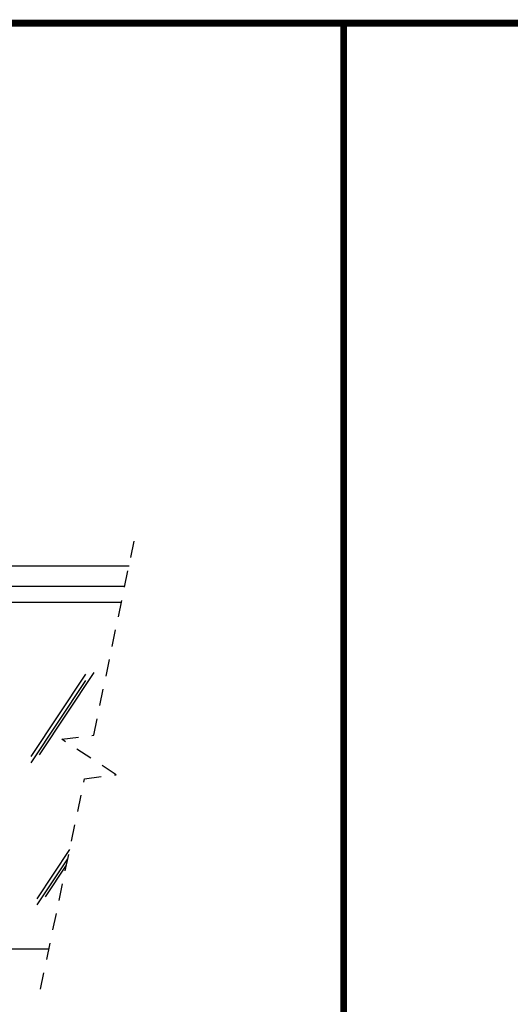
# Model space of a CAD drawing. Extents: x -417 to -14, y 6973 to 7071.
# Drawn here: x -366 to -363, y 7064 to 7071 of the extents above; entities that cross this region are included whole.
import ezdxf

# ---------------------------------------------------------------- set-up
doc = ezdxf.new("R2010")
doc.units = 0
doc.header["$MEASUREMENT"] = 0
doc.linetypes.add('HIDDEN2', pattern=[0.1875, 0.125, -0.0625])
for name, color, linetype in [('8LINE', 8, 'CONTINUOUS'), ('CLOUD', 1, 'CONTINUOUS'), ('FHID', 7, 'HIDDEN2'), ('ITB', 1, 'CONTINUOUS'), ('IWANO', 2, 'CONTINUOUS')]:
    doc.layers.add(name, color=color, linetype=linetype)

msp = doc.modelspace()

# ---------------------------------------------------------------- linework, layer by layer
at = {"layer": '8LINE'}
for p, q in [((-365.67682682, 7066.99990046), (-366.95173315, 7066.99990046)), ((-366.37255538, 7065.73280489), (-365.96646143, 7066.34556436)), ((-366.31036786, 7065.74677488), (-365.90427391, 7066.35953435)), ((-366.37214298, 7065.68573906), (-365.96604903, 7066.29849852)), ((-366.32876398, 7064.67548681), (-366.08597051, 7065.04184045)), ((-366.32835158, 7064.62842097), (-366.10056071, 7064.97213703)), ((-366.26657646, 7064.6894568), (-366.11040538, 7064.92510501))]:
    msp.add_line(p, q, dxfattribs=at)
at = {"layer": 'CLOUD'}
msp.add_line((-402.94280683, 7064.30229835), (-366.24077021, 7064.30229835), dxfattribs=at)
at = {"layer": 'FHID'}
msp.add_lwpolyline([(-366.30360934, 7064.00208992), (-365.9757692, 7065.5683176), (-365.74026295, 7065.59772717), (-366.14507786, 7065.86243318), (-365.90800861, 7065.89203794), (-365.6059324, 7067.33963863)], dxfattribs=at)
at = {"layer": 'ITB', "const_width": 0.05118841}
msp.add_lwpolyline([(-364.04782274, 7027.04166094), (-417.08004164, 7027.04166094), (-417.08004164, 7071.19166094), (-364.04782274, 7071.19166094)], dxfattribs=at)
at = {"layer": 'ITB', "color": 1}
msp.add_lwpolyline([(-358.21337497, 7027.04166094, 0.05146204, 0.05146204, 0), (-358.21337497, 7071.19166094, 0.05146204, 0.05146204, 0), (-364.04782274, 7071.19166094, 0.05146204, 0.05146204, 0), (-364.04782274, 7027.04166094, 0.05146204, 0.05146204, 0)], format="xyseb", close=True, dxfattribs=at)
at = {"layer": 'IWANO', "color": 7}
for p, q in [((-366.95173315, 7067.15229835), (-365.64502539, 7067.15229835)), ((-366.97673315, 7066.88229835), (-365.70136729, 7066.88229835))]:
    msp.add_line(p, q, dxfattribs=at)

doc.saveas('drawing.dxf')
